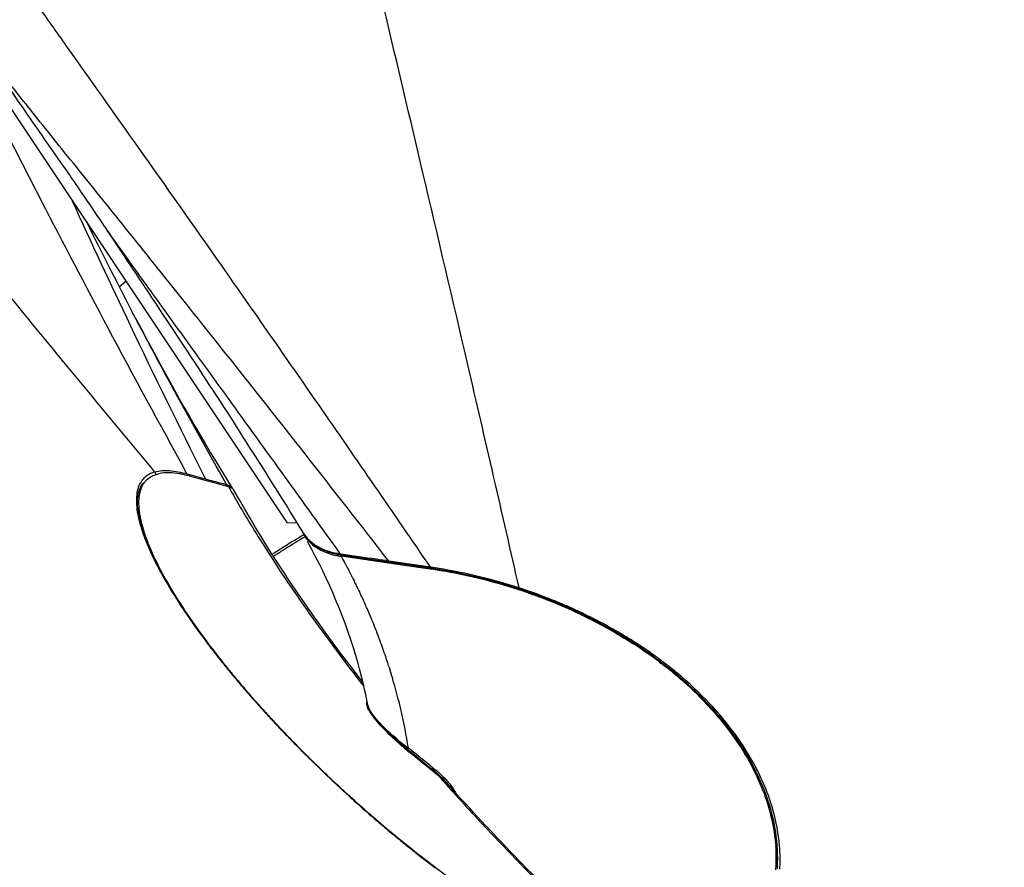
# Model space of a CAD drawing. Units: millimetres. Extents: x 0 to 420, y 0 to 594.
# Drawn here: x 111 to 148, y 503 to 535 of the extents above; entities that cross this region are included whole.
import ezdxf

# ---------------------------------------------------------------- set-up
doc = ezdxf.new("R2010")
doc.units = ezdxf.units.MM
doc.header["$LTSCALE"] = 38.72
doc.layers.get('0').update_dxf_attribs({"linetype": 'CONTINUOUS'})

msp = doc.modelspace()

# ---------------------------------------------------------------- linework, layer by layer
at = {"color": 7, "linetype": 'Continuous'}
for p, q in [((108.467, 534.512), (121.101, 515.555)), ((112.406, 529.403), (112.116, 529.817)), ((112.599, 529.126), (112.406, 529.403)), ((112.718, 528.957), (112.599, 529.126)), ((113.454, 527.889), (113.355, 528.034)), ((113.56, 526.869), (113.662, 526.666)), ((114.773, 524.465), (115.022, 524.676)), ((116.401, 523.467), (116.152, 523.842)), ((115.389, 523.28), (115.267, 523.512)), ((116.662, 523.074), (116.401, 523.467)), ((116.832, 522.817), (116.662, 523.074)), ((117.002, 522.56), (116.832, 522.817)), ((117.174, 522.3), (117.002, 522.56)), ((115.59, 516.909), (115.687, 517.026)), ((115.674, 517.037), (115.674, 517.036)), ((118.86, 517.14), (119.037, 516.852)), ((115.535, 515.726), (115.516, 515.823)), ((115.558, 515.626), (115.535, 515.726)), ((115.556, 515.799), (115.558, 515.788)), ((115.561, 515.795), (115.563, 515.784)), ((121.101, 515.555), (121.494, 515.55)), ((121.635, 515.322), (121.494, 515.55)), ((115.645, 515.31), (115.613, 515.418)), ((121.765, 515.112), (121.635, 515.322)), ((123.143, 514.336), (124.095, 514.197)), ((124.261, 514.122), (123.166, 514.28)), ((124.095, 514.197), (124.967, 514.07)), ((124.96, 514.022), (124.261, 514.122)), ((125.378, 513.962), (124.96, 514.022)), ((124.967, 514.07), (125.308, 514.02)), ((125.308, 514.02), (126.543, 513.839)), ((126.516, 513.798), (125.378, 513.962)), ((129.87, 513.056), (130.087, 512.983)), ((130.087, 512.983), (130.32, 512.902)), ((130.32, 512.902), (130.553, 512.818)), ((130.332, 512.855), (130.373, 512.84)), ((130.33, 512.851), (130.372, 512.837)), ((130.492, 512.795), (130.514, 512.787)), ((130.493, 512.797), (130.515, 512.789)), ((130.553, 512.818), (130.784, 512.732)), ((134.032, 511.122), (134.231, 510.996)), ((118.654, 510.313), (118.679, 510.282)), ((134.997, 510.47), (135.182, 510.334)), ((135.173, 510.284), (135.238, 510.234)), ((135.177, 510.287), (135.217, 510.256)), ((135.217, 510.256), (135.243, 510.237)), ((118.783, 510.151), (118.81, 510.118)), ((118.81, 510.118), (118.837, 510.085)), ((119.099, 509.761), (118.96, 509.93)), ((119.241, 509.592), (119.099, 509.761)), ((119.103, 509.759), (119.138, 509.717)), ((119.138, 509.717), (119.151, 509.702)), ((119.138, 509.717), (119.151, 509.702)), ((119.239, 509.597), (119.274, 509.555)), ((119.384, 509.422), (119.241, 509.592)), ((119.524, 509.26), (119.547, 509.233)), ((119.949, 508.773), (119.994, 508.723)), ((120.131, 508.569), (119.978, 508.74)), ((119.994, 508.723), (120.022, 508.691)), ((120.022, 508.691), (120.047, 508.662)), ((120.047, 508.662), (120.073, 508.634)), ((120.286, 508.397), (120.131, 508.569)), ((120.167, 508.529), (120.206, 508.486)), ((120.264, 508.421), (120.306, 508.376)), ((120.442, 508.226), (120.286, 508.397)), ((124.181, 508.575), (124.181, 508.576)), ((124.252, 508.441), (124.308, 508.348)), ((120.424, 508.246), (120.453, 508.215)), ((120.6, 508.055), (120.442, 508.226)), ((120.453, 508.215), (120.488, 508.176)), ((120.488, 508.176), (120.514, 508.148)), ((120.516, 508.148), (120.539, 508.123)), ((120.76, 507.884), (120.6, 508.055)), ((120.656, 507.995), (120.701, 507.947)), ((120.657, 507.995), (120.701, 507.947)), ((120.701, 507.947), (120.737, 507.909)), ((120.737, 507.909), (120.757, 507.888)), ((120.756, 507.888), (120.788, 507.854)), ((120.921, 507.713), (120.76, 507.884)), ((120.788, 507.854), (120.803, 507.838)), ((120.789, 507.854), (120.805, 507.838)), ((120.803, 507.838), (120.849, 507.789)), ((120.911, 507.723), (121.084, 507.542)), ((120.913, 507.724), (120.935, 507.701)), ((124.611, 507.936), (124.62, 507.954)), ((124.825, 507.738), (124.825, 507.706)), ((121.261, 507.358), (121.299, 507.319)), ((121.299, 507.319), (121.335, 507.281)), ((121.335, 507.281), (121.357, 507.259)), ((121.336, 507.282), (121.358, 507.259)), ((121.461, 507.153), (121.511, 507.102)), ((121.511, 507.102), (121.56, 507.053)), ((121.749, 506.861), (121.581, 507.031)), ((121.629, 506.983), (121.656, 506.956)), ((121.657, 506.956), (121.69, 506.923)), ((121.689, 506.922), (121.745, 506.865)), ((125.626, 507.02), (125.911, 506.788)), ((121.745, 506.865), (121.767, 506.844)), ((121.746, 506.866), (121.768, 506.844)), ((121.919, 506.692), (121.749, 506.861)), ((121.767, 506.844), (121.818, 506.793)), ((121.818, 506.793), (121.837, 506.773)), ((122.089, 506.524), (121.919, 506.692)), ((121.943, 506.669), (121.979, 506.633)), ((121.979, 506.633), (122.013, 506.599)), ((122.013, 506.599), (122.045, 506.568)), ((126.245, 506.467), (125.801, 506.826)), ((125.911, 506.788), (126.069, 506.661)), ((126.069, 506.661), (126.385, 506.405)), ((122.118, 506.496), (122.136, 506.479)), ((122.119, 506.497), (122.137, 506.48)), ((126.561, 506.212), (126.245, 506.467)), ((126.385, 506.405), (126.654, 506.187)), ((126.83, 505.995), (126.561, 506.212)), ((126.606, 506.243), (126.606, 506.243)), ((138.759, 506.269), (138.844, 506.099)), ((122.715, 505.92), (122.747, 505.891)), ((122.747, 505.891), (122.77, 505.868)), ((122.748, 505.892), (122.771, 505.87)), ((126.925, 505.916), (126.83, 505.995)), ((123.028, 505.627), (123.098, 505.561)), ((127.244, 505.605), (127.243, 505.607)), ((123.454, 505.235), (123.485, 505.206)), ((123.635, 505.071), (123.652, 505.056)), ((123.635, 505.071), (123.652, 505.056)), ((124.249, 504.528), (124.281, 504.501)), ((124.867, 503.999), (124.908, 503.965)), ((125.647, 503.352), (125.466, 503.498)), ((125.827, 503.207), (125.647, 503.352)), ((125.72, 503.303), (125.746, 503.282)), ((125.72, 503.3), (125.746, 503.279)), ((126.126, 502.98), (126.15, 502.962)), ((126.126, 502.979), (126.15, 502.961)), ((126.15, 502.961), (126.211, 502.914)), ((126.675, 502.559), (126.717, 502.527))]:
    msp.add_line(p, q, dxfattribs=at)
at = {"color": 9, "linetype": 'Continuous'}
for p, q in [((116.122, 517.462), (116, 517.609)), ((116.122, 517.462), (116, 517.609)), ((117.342, 517.384), (117.294, 517.473)), ((117.386, 517.372), (117.342, 517.384)), ((117.628, 517.305), (117.386, 517.372)), ((117.889, 517.233), (117.628, 517.305)), ((118.039, 517.192), (117.889, 517.233)), ((118.039, 517.192), (117.997, 517.277)), ((118.039, 517.192), (117.997, 517.277)), ((118.842, 516.975), (118.818, 517.017)), ((115.492, 515.779), (115.494, 515.769)), ((115.492, 515.779), (115.494, 515.77)), ((115.597, 515.376), (115.599, 515.369)), ((115.597, 515.376), (115.599, 515.369)), ((123.148, 514.364), (123.135, 514.366)), ((125.299, 514.048), (124.959, 514.098)), ((126.535, 513.867), (125.299, 514.048)), ((126.516, 513.798), (126.519, 513.841)), ((126.547, 513.865), (126.535, 513.867)), ((126.547, 513.865), (126.535, 513.867)), ((123.578, 513.496), (123.603, 513.445)), ((123.578, 513.496), (123.653, 513.339)), ((123.603, 513.445), (123.636, 513.378)), ((123.636, 513.378), (123.655, 513.34)), ((123.813, 513.006), (123.845, 512.94)), ((123.817, 513.007), (123.848, 512.941)), ((130.378, 512.914), (130.353, 512.923)), ((130.378, 512.914), (130.353, 512.923)), ((131.42, 512.511), (131.395, 512.522)), ((131.42, 512.512), (131.395, 512.522)), ((117.237, 512.209), (117.25, 512.189)), ((117.237, 512.209), (117.25, 512.189)), ((117.25, 512.189), (117.268, 512.162)), ((117.268, 512.162), (117.286, 512.135)), ((117.286, 512.135), (117.287, 512.134)), ((117.286, 512.135), (117.287, 512.134)), ((131.733, 512.377), (131.706, 512.389)), ((131.75, 512.37), (131.706, 512.389)), ((131.75, 512.369), (131.733, 512.377)), ((134.264, 511.023), (134.253, 511.03)), ((134.264, 511.023), (134.253, 511.03)), ((118.641, 510.302), (118.655, 510.284)), ((118.655, 510.284), (118.669, 510.267)), ((135.209, 510.369), (135.179, 510.391)), ((135.209, 510.369), (135.179, 510.391)), ((118.791, 510.116), (118.825, 510.073)), ((118.89, 509.993), (118.928, 509.947)), ((124.959, 510.112), (124.989, 510.014)), ((124.962, 510.112), (124.979, 510.06)), ((124.979, 510.06), (124.993, 510.015)), ((119.21, 509.607), (119.229, 509.585)), ((119.229, 509.585), (119.256, 509.552)), ((125.091, 509.682), (125.1, 509.654)), ((125.094, 509.683), (125.102, 509.654)), ((119.354, 509.437), (119.383, 509.402)), ((120.013, 508.68), (120.018, 508.675)), ((120.013, 508.68), (120.017, 508.675)), ((120.228, 508.441), (120.258, 508.408)), ((124.165, 508.657), (124.164, 508.663)), ((120.415, 508.237), (120.424, 508.227)), ((120.727, 507.9), (120.733, 507.893)), ((120.733, 507.893), (120.778, 507.846)), ((120.895, 507.722), (120.924, 507.691)), ((120.909, 507.708), (120.924, 507.691)), ((121.503, 507.093), (121.552, 507.043)), ((121.552, 507.043), (121.559, 507.036)), ((121.552, 507.043), (121.559, 507.036)), ((121.559, 507.036), (121.621, 506.973)), ((121.621, 506.974), (121.647, 506.947)), ((121.621, 506.973), (121.647, 506.947)), ((121.647, 506.947), (121.681, 506.913)), ((121.681, 506.913), (121.725, 506.868)), ((125.393, 507.256), (125.393, 507.171)), ((125.649, 506.99), (125.601, 507.04)), ((125.828, 506.805), (125.649, 506.99)), ((125.937, 506.838), (125.697, 507.033)), ((125.937, 506.838), (125.818, 506.934)), ((121.725, 506.868), (121.758, 506.835)), ((121.758, 506.835), (121.802, 506.791)), ((121.802, 506.791), (121.833, 506.761)), ((121.803, 506.791), (121.833, 506.761)), ((121.833, 506.761), (121.895, 506.699)), ((121.967, 506.628), (121.971, 506.624)), ((121.967, 506.628), (121.97, 506.624)), ((121.97, 506.624), (122.025, 506.57)), ((126.168, 506.523), (125.81, 506.812)), ((126.168, 506.651), (125.937, 506.838)), ((126.28, 506.561), (126.168, 506.651)), ((126.502, 506.381), (126.28, 506.561)), ((122.109, 506.487), (122.17, 506.428)), ((126.505, 506.251), (126.168, 506.523)), ((126.282, 506.431), (126.168, 506.523)), ((126.725, 506.201), (126.502, 506.381)), ((126.614, 506.291), (126.502, 506.381)), ((126.839, 505.981), (126.505, 506.251)), ((126.728, 506.071), (126.505, 506.251)), ((126.839, 505.981), (126.916, 505.894)), ((127.107, 505.679), (127.203, 505.57)), ((123.445, 505.226), (123.467, 505.206)), ((123.445, 505.226), (123.467, 505.206)), ((123.607, 505.079), (123.645, 505.045)), ((124.515, 504.28), (124.563, 504.239)), ((124.515, 504.28), (124.543, 504.256)), ((125.062, 503.818), (125.098, 503.788)), ((125.062, 503.818), (125.085, 503.798)), ((125.623, 503.358), (125.627, 503.354)), ((139.737, 502.725), (139.737, 502.73)), ((139.737, 502.725), (139.737, 502.73))]:
    msp.add_line(p, q, dxfattribs=at)
at = {"color": 7, "linetype": 'Continuous'}
for points in [[(112.116, 529.817), (111.956, 530.046), (111.872, 530.166), (111.785, 530.291), (111.694, 530.421), (111.601, 530.555), (111.504, 530.695), (111.404, 530.84), (111.3, 530.99), (111.191, 531.147), (111.079, 531.311), (110.962, 531.482), (110.839, 531.661), (110.712, 531.848), (110.579, 532.043), (110.439, 532.25), (110.294, 532.464), (110.142, 532.69), (109.97, 532.944), (109.776, 533.233), (109.564, 533.55)], [(113.355, 528.034), (113.289, 528.131), (113.222, 528.229), (113.151, 528.332), (113.08, 528.436), (113.012, 528.533), (112.95, 528.623), (112.89, 528.709), (112.832, 528.794), (112.718, 528.957)], [(113.662, 526.666), (113.757, 526.473), (113.854, 526.281), (113.951, 526.086), (114.05, 525.889), (114.15, 525.69), (114.252, 525.488), (114.355, 525.283), (114.461, 525.075), (114.569, 524.863), (114.68, 524.646), (114.793, 524.425), (114.91, 524.198), (115.03, 523.965), (115.154, 523.727), (115.267, 523.512)], [(115.389, 523.28), (115.535, 523.002), (115.686, 522.719), (115.841, 522.428), (116.001, 522.131), (116.164, 521.828), (116.332, 521.52), (116.504, 521.206), (116.681, 520.887), (116.861, 520.564), (117.044, 520.236), (117.232, 519.904), (117.424, 519.568), (117.619, 519.229), (117.818, 518.886), (118.021, 518.541), (118.226, 518.194), (118.435, 517.844), (118.646, 517.493), (118.86, 517.14)], [(121.494, 515.55), (121.358, 515.77), (121.222, 515.99), (121.086, 516.208), (120.952, 516.424), (120.818, 516.638), (120.686, 516.848), (120.555, 517.057), (120.426, 517.263), (120.297, 517.467), (120.17, 517.668), (120.045, 517.867), (119.92, 518.063), (119.797, 518.257), (119.675, 518.448), (119.555, 518.637), (119.435, 518.824), (119.317, 519.008), (119.201, 519.19), (119.085, 519.37), (118.971, 519.546), (118.859, 519.721), (118.748, 519.893), (118.638, 520.062), (118.53, 520.229), (118.423, 520.394), (118.317, 520.556), (118.213, 520.715), (118.111, 520.872), (118.011, 521.026), (117.912, 521.177), (117.814, 521.326), (117.719, 521.472), (117.624, 521.615), (117.532, 521.757), (117.44, 521.896), (117.35, 522.033), (117.174, 522.3)], [(115.574, 516.878), (115.602, 516.931), (115.632, 516.98), (115.666, 517.027), (115.674, 517.037)], [(115.516, 515.823), (115.5, 515.917), (115.487, 516.008), (115.477, 516.097), (115.47, 516.183), (115.466, 516.266), (115.466, 516.346), (115.468, 516.423), (115.474, 516.497), (115.483, 516.568), (115.495, 516.637), (115.51, 516.702), (115.528, 516.764), (115.55, 516.822), (115.574, 516.878)], [(115.613, 515.418), (115.584, 515.523), (115.558, 515.626)], [(118.688, 510.266), (118.555, 510.434), (118.424, 510.6), (118.296, 510.765), (118.17, 510.93), (118.047, 511.094), (117.926, 511.257), (117.808, 511.419), (117.692, 511.58), (117.579, 511.739), (117.468, 511.898), (117.36, 512.055), (117.255, 512.211), (117.152, 512.366), (117.052, 512.519), (116.955, 512.671), (116.861, 512.821), (116.769, 512.97), (116.681, 513.117), (116.595, 513.262), (116.513, 513.406), (116.433, 513.547), (116.357, 513.687), (116.283, 513.825), (116.213, 513.961), (116.145, 514.095), (116.081, 514.227), (116.02, 514.357), (115.962, 514.484), (115.907, 514.61), (115.855, 514.733), (115.807, 514.853), (115.762, 514.971), (115.72, 515.087), (115.681, 515.2), (115.645, 515.31)], [(121.765, 515.112), (121.783, 515.083), (121.808, 515.047), (121.834, 515.012), (121.861, 514.977), (121.89, 514.943), (121.921, 514.909), (121.953, 514.876), (121.987, 514.844), (122.022, 514.812), (122.059, 514.781), (122.097, 514.751), (122.137, 514.721), (122.178, 514.692), (122.22, 514.664), (122.264, 514.637), (122.309, 514.611), (122.355, 514.586), (122.402, 514.561), (122.451, 514.538), (122.5, 514.516), (122.551, 514.494), (122.603, 514.474), (122.655, 514.455), (122.709, 514.437), (122.764, 514.42), (122.819, 514.404), (122.875, 514.389), (122.931, 514.375), (122.989, 514.363), (123.047, 514.352), (123.105, 514.342), (123.143, 514.336)], [(126.543, 513.839), (126.751, 513.808), (126.977, 513.771), (127.203, 513.731), (127.429, 513.689), (127.654, 513.644), (127.88, 513.596), (128.105, 513.546), (128.33, 513.493), (128.555, 513.437), (128.779, 513.379), (129.003, 513.318), (129.225, 513.255), (129.448, 513.189), (129.669, 513.12), (129.87, 513.056)], [(130.784, 512.732), (131.014, 512.642), (131.242, 512.55), (131.468, 512.455), (131.693, 512.358), (131.916, 512.258), (132.138, 512.155)], [(132.138, 512.155), (132.357, 512.05), (132.574, 511.943), (132.789, 511.832), (133.002, 511.72), (133.213, 511.605), (133.422, 511.488), (133.628, 511.368), (133.831, 511.246), (134.032, 511.122)], [(134.231, 510.996), (134.427, 510.868), (134.62, 510.737), (134.81, 510.605), (134.997, 510.47)], [(118.96, 509.93), (118.823, 510.099), (118.688, 510.266)], [(135.182, 510.334), (135.363, 510.196), (135.541, 510.056), (135.716, 509.914), (135.888, 509.77), (136.057, 509.624), (136.222, 509.477), (136.384, 509.328), (136.543, 509.178), (136.698, 509.026), (136.85, 508.873), (136.998, 508.719), (137.142, 508.563), (137.283, 508.405), (137.42, 508.247), (137.553, 508.087), (137.683, 507.926), (137.808, 507.765), (137.93, 507.602), (138.048, 507.438), (138.161, 507.273), (138.271, 507.107), (138.377, 506.941), (138.479, 506.774), (138.576, 506.606), (138.67, 506.438), (138.759, 506.269)], [(119.978, 508.74), (119.826, 508.911), (119.677, 509.082), (119.53, 509.252), (119.384, 509.422)], [(124.165, 508.658), (124.178, 508.609), (124.208, 508.528), (124.252, 508.441)], [(124.206, 508.5), (124.199, 508.516), (124.186, 508.556), (124.181, 508.577)], [(124.35, 508.258), (124.297, 508.336), (124.254, 508.405), (124.222, 508.465), (124.206, 508.5)], [(124.308, 508.348), (124.377, 508.248), (124.46, 508.141)], [(125.222, 507.324), (125.1, 507.437), (124.983, 507.549), (124.87, 507.661), (124.763, 507.77), (124.663, 507.878), (124.57, 507.981), (124.487, 508.08), (124.413, 508.172), (124.35, 508.258)], [(124.46, 508.141), (124.553, 508.029), (124.656, 507.913), (124.768, 507.796), (124.886, 507.677), (125.009, 507.558), (125.136, 507.44), (125.267, 507.323)], [(121.581, 507.031), (121.414, 507.201), (121.249, 507.371), (121.084, 507.542)], [(125.474, 507.1), (125.347, 507.212), (125.222, 507.324)], [(125.267, 507.323), (125.401, 507.207), (125.537, 507.092), (125.626, 507.02)], [(125.801, 506.826), (125.735, 506.881), (125.604, 506.99), (125.474, 507.1)], [(122.782, 505.856), (122.608, 506.022), (122.434, 506.188), (122.261, 506.356), (122.089, 506.524)], [(126.58, 506.269), (126.588, 506.261), (126.606, 506.243)], [(126.654, 506.187), (126.688, 506.16), (126.755, 506.103)], [(123.488, 505.201), (123.311, 505.364), (123.134, 505.527), (122.958, 505.691), (122.782, 505.856)], [(126.755, 506.103), (126.819, 506.048), (126.832, 506.036)], [(127.244, 505.605), (127.169, 505.687), (127.052, 505.802), (126.925, 505.916)], [(138.844, 506.099), (138.925, 505.929), (139.001, 505.759), (139.073, 505.588), (139.141, 505.417), (139.205, 505.246), (139.264, 505.074), (139.319, 504.903), (139.37, 504.731), (139.416, 504.559), (139.458, 504.388), (139.495, 504.217), (139.528, 504.045), (139.556, 503.874), (139.58, 503.703), (139.6, 503.533)], [(125.466, 503.498), (125.286, 503.646), (125.105, 503.795), (124.925, 503.946), (124.744, 504.098), (124.564, 504.252), (124.384, 504.407), (124.204, 504.563), (124.024, 504.721), (123.845, 504.88), (123.667, 505.04), (123.488, 505.201)], [(127.429, 501.99), (127.253, 502.117), (127.077, 502.247), (126.9, 502.378), (126.723, 502.512), (126.544, 502.647), (126.366, 502.784), (126.186, 502.924), (126.007, 503.064), (125.827, 503.207)], [(139.6, 503.533), (139.615, 503.363), (139.625, 503.193), (139.631, 503.024)], [(139.606, 502.877), (139.618, 503.098), (139.614, 503.371)], [(139.631, 503.024), (139.633, 502.856), (139.63, 502.688)], [(139.63, 502.688), (139.623, 502.52), (139.619, 502.465)]]:
    msp.add_lwpolyline(points, dxfattribs=at)
at = {"color": 9, "linetype": 'Continuous'}
msp.add_lwpolyline([(126.699, 506.139), (126.703, 506.136), (126.708, 506.134), (126.713, 506.132), (126.719, 506.131), (126.724, 506.129), (126.73, 506.128)], dxfattribs=at)
at = {"color": 7, "linetype": 'Continuous'}
for centre, radius, start, end in [((-7.832, 445.426), 146.664, 33.66437, 34.2123), ((116.477, 514.013), 3.431, 79.1037, 80.1998), ((116.406, 516.545), 0.86, 140.349, 147.0469), ((246.087, 994.891), 494.607, 254.92075, 255.09903), ((118.779, 516.464), 0.469, 69.9679, 75.1623), ((118.798, 516.515), 0.414, 65.2095, 69.9504), ((118.848, 516.604), 0.312, 45.2738, 52.6909), ((118.855, 516.611), 0.303, 31.815, 45.2123), ((118.849, 516.608), 0.309, 29.0811, 31.7941), ((119.428, 516.51), 3.937, 190.5588, 192.5843), ((119.705, 516.57), 4.22, 192.5638, 192.8038), ((120.188, 516.684), 4.716, 192.8553, 195.872), ((120.904, 516.884), 5.46, 195.83, 197.0804), ((121.837, 515.322), 0.18, 194.0119, 198.9164), ((122.61, 515.588), 0.997, 198.9938, 206.5231), ((122.667, 515.616), 1.061, 206.4832, 209.6564), ((134.823, 492.883), 25.685, 120.4913, 122.4133), ((135.347, 492.054), 26.666, 122.6181, 123.5556), ((135.166, 492.337), 26.33, 122.4058, 122.6164), ((123.562, 517.056), 2.804, 258.0394, 261.2409), ((123.571, 517.112), 2.861, 261.2314, 261.8556), ((123.734, 494.521), 19.477, 81.0346, 81.7861), ((123.645, 493.999), 20.006, 73.0723, 81.0179), ((123.643, 493.982), 20.023, 72.0988, 73.0802), ((123.651, 494.008), 19.995, 71.9219, 72.0987), ((123.668, 494.059), 19.942, 70.6613, 71.9224), ((123.691, 494.123), 19.874, 70.4787, 70.6607), ((123.703, 494.159), 19.836, 70.1345, 70.3513), ((123.711, 494.18), 19.814, 69.9834, 70.1345), ((123.723, 494.213), 19.779, 69.6721, 69.9165), ((123.732, 494.237), 19.753, 69.5432, 69.6721), ((123.763, 494.321), 19.664, 68.4937, 69.5439), ((123.806, 494.431), 19.545, 68.1477, 68.4931), ((123.932, 494.736), 19.215, 64.7171, 68.1559), ((124.075, 495.046), 18.874, 64.4328, 64.7081), ((140.105, 527.526), 27.502, 215.7449, 216.2196), ((142.493, 529.291), 30.471, 216.2435, 218.1824), ((125.044, 496.781), 16.885, 57.1475, 57.2699), ((125.077, 496.831), 16.826, 56.8481, 57.1476), ((125.424, 497.35), 16.201, 52.9865, 56.8715), ((144.683, 530.995), 33.246, 218.1576, 218.4694), ((145.373, 531.544), 34.127, 218.5372, 218.8184), ((146.048, 532.087), 34.993, 218.9588, 219.1261), ((146.504, 532.459), 35.582, 219.1266, 219.4663), ((125.884, 497.971), 15.428, 52.3306, 52.6584), ((126.225, 498.406), 14.876, 49.1117, 52.3473), ((146.954, 532.829), 36.164, 219.4658, 219.6365), ((147.522, 533.301), 36.903, 219.7531, 219.9661), ((148.056, 533.749), 37.6, 220.0496, 220.1887), ((127.087, 499.385), 13.572, 43.3132, 49.1537), ((148.639, 534.242), 38.364, 220.1897, 220.6313), ((149.387, 534.884), 39.349, 220.6822, 220.906), ((149.906, 535.333), 40.036, 220.9063, 221.2383), ((150.486, 535.842), 40.808, 221.2382, 221.5544), ((151.34, 536.601), 41.95, 221.8116, 222.0041), ((151.702, 536.927), 42.437, 222.0834, 222.2005), ((152.077, 537.269), 42.945, 222.2833, 222.5183), ((152.673, 537.817), 43.754, 222.7379, 222.9675), ((153.441, 538.536), 44.806, 223.3318, 223.4481), ((153.829, 538.905), 45.342, 223.4876, 223.8228), ((154.233, 539.292), 45.901, 223.8226, 224.0846), ((154.702, 539.748), 46.555, 224.2549, 224.4376), ((155.032, 540.072), 47.018, 224.6099, 224.7299), ((155.44, 540.479), 47.594, 225.0876, 225.2666), ((155.629, 540.67), 47.862, 225.4379, 225.5605), ((155.759, 540.803), 48.048, 225.591, 226.0788), ((155.975, 541.027), 48.36, 226.079, 226.5479), ((156.178, 541.241), 48.655, 226.6368, 226.7915), ((124.147, 503.06), 4.008, 47.5991, 48.0035), ((124.314, 503.24), 3.762, 45.5067, 47.6174), ((124.507, 503.438), 3.486, 44.6654, 45.4888), ((124.8, 503.724), 3.077, 41.1411, 44.7215), ((131.116, 502.325), 8.554, 21.8311, 25.1862), ((156.245, 541.313), 48.753, 226.7915, 227.0523), ((156.304, 541.377), 48.84, 227.1651, 227.7315), ((125.074, 503.967), 2.711, 40.1107, 41.0848), ((125.216, 504.086), 2.525, 39.4063, 40.1108), ((131.397, 502.44), 8.25, 21.1337, 21.8146), ((156.242, 541.308), 48.748, 227.781, 228.0183), ((156.175, 541.234), 48.648, 228.0453, 228.1629), ((155.917, 540.943), 48.259, 228.1618, 228.989), ((155.539, 540.511), 47.685, 229.0402, 229.3535), ((155.273, 540.199), 47.275, 229.353, 229.9721), ((154.539, 539.322), 46.131, 230.0348, 230.9673), ((153.902, 538.54), 45.122, 230.9697, 231.1631), ((153.654, 538.232), 44.727, 231.1631, 231.3514), ((153.01, 537.424), 43.694, 231.3928, 232.0275), ((133.145, 502.853), 6.447, 359.8709, 4.3541), ((151.849, 535.931), 41.803, 232.17, 232.9708), ((133.277, 502.854), 6.314, 358.4571, 359.8586), ((133.661, 503.838), 6.037, 349.621, 351.5776), ((133.347, 502.852), 6.244, 356.1402, 358.4585)]:
    msp.add_arc(centre, radius, start, end, dxfattribs=at)
at = {"color": 9, "linetype": 'Continuous'}
for centre, radius, start, end in [((116.365, 516.597), 0.914, 146.843, 153.755), ((116.327, 516.621), 0.869, 145.7024, 146.7866), ((116.304, 516.522), 0.813, 137.7565, 140.7401), ((118.698, 516.495), 0.501, 70.7615, 73.311), ((118.711, 516.53), 0.464, 67.1184, 70.7731), ((159.048, 539.463), 46.046, 209.3164, 209.6224), ((134.492, 493.367), 25.187, 120.4027, 120.7068), ((135.331, 492.01), 26.783, 122.5125, 123.4727), ((101.212, 502.235), 25.041, 28.478, 28.7508), ((101.308, 502.287), 24.931, 28.0622, 28.4781), ((101.514, 502.396), 24.699, 27.0034, 28.0632), ((101.704, 502.493), 24.485, 26.7032, 27.0023), ((101.892, 502.587), 24.275, 26.0559, 26.2926), ((101.954, 502.618), 24.206, 25.8447, 26.0559), ((102.043, 502.661), 24.107, 25.4157, 25.8449), ((102.236, 502.752), 23.894, 24.6205, 25.2406), ((123.641, 493.913), 20.16, 70.7255, 71.9716), ((123.661, 493.972), 20.098, 70.5512, 70.725), ((123.672, 494.004), 20.064, 70.201, 70.4739), ((123.682, 494.032), 20.034, 69.9889, 70.2009), ((123.696, 494.069), 19.995, 69.612, 69.9889), ((102.414, 502.834), 23.698, 23.9399, 24.6206), ((123.733, 494.168), 19.889, 68.5747, 69.6126), ((123.767, 494.257), 19.794, 68.2327, 68.5741), ((123.802, 494.343), 19.702, 67.3315, 68.2332), ((123.871, 494.507), 19.524, 66.3384, 67.2522), ((136.33, 525.011), 22.988, 213.6048, 213.8408), ((102.579, 502.907), 23.517, 23.4139, 23.9397), ((102.784, 502.995), 23.294, 22.4282, 23.4146), ((103.129, 503.137), 22.921, 20.605, 22.4301), ((103.372, 503.229), 22.661, 20.3423, 20.602), ((103.587, 503.308), 22.431, 18.6453, 20.3447), ((125.003, 496.616), 17.127, 57.3121, 57.4605), ((125.043, 496.677), 17.055, 57.0331, 57.2694), ((125.134, 496.816), 16.888, 56.2117, 57.0341), ((145.763, 531.947), 34.7, 218.6666, 218.8094), ((103.825, 503.389), 22.18, 18.152, 18.6429), ((103.904, 503.415), 22.097, 17.8896, 18.1518), ((146.079, 532.202), 35.107, 218.8095, 218.9848), ((146.59, 532.616), 35.765, 219.0745, 219.2385), ((147.264, 533.168), 36.636, 219.3341, 219.6776), ((103.957, 503.433), 22.041, 17.6413, 17.8896), ((104.128, 503.486), 21.862, 16.4657, 17.3754), ((147.777, 533.593), 37.302, 219.6771, 219.8667), ((148.114, 533.874), 37.74, 219.8666, 220.0154), ((148.69, 534.359), 38.494, 220.1245, 220.3489), ((104.279, 503.531), 21.705, 15.9291, 16.3862), ((149.278, 534.859), 39.266, 220.4162, 220.6776), ((150.248, 535.695), 40.546, 220.6796, 221.6451), ((104.506, 503.594), 21.47, 13.6808, 15.9321), ((151.367, 536.683), 42.039, 221.6384, 221.7694), ((151.641, 536.928), 42.406, 221.7777, 221.9507), ((151.989, 537.241), 42.874, 221.9508, 222.2003), ((152.517, 537.721), 43.588, 222.2597, 222.5654), ((124.576, 508.743), 0.419, 191.7368, 194.5961), ((104.739, 503.652), 21.23, 13.0559, 13.6777), ((105.082, 503.729), 20.877, 9.1063, 13.0646), ((152.923, 538.093), 44.139, 222.5824, 222.7534), ((153.146, 538.299), 44.442, 222.7533, 222.8676), ((153.319, 538.46), 44.678, 222.8676, 222.9818), ((153.53, 538.657), 44.967, 222.9818, 223.1562), ((153.928, 539.03), 45.512, 223.2497, 223.4646), ((154.283, 539.368), 46.002, 223.5177, 223.7597), ((126.278, 507.114), 1.877, 152.9249, 153.5463), ((122.024, 508.266), 2.673, 351.5428, 352.093), ((154.618, 539.688), 46.466, 223.7598, 224.0527), ((155.078, 540.133), 47.106, 224.0531, 224.5405), ((133.357, 516.229), 12.066, 227.8784, 228.3532), ((131.819, 515.221), 10.224, 230.6849, 231.7357), ((133.821, 516.753), 12.766, 228.3577, 229.2814), ((132.152, 515.643), 10.762, 231.7358, 233.1399), ((134.357, 517.375), 13.587, 229.2801, 230.4604), ((155.968, 541.016), 48.36, 225.2047, 225.3248), ((156.139, 541.189), 48.603, 225.4211, 225.5606), ((134.657, 517.736), 14.057, 230.4567, 230.9969), ((156.569, 541.632), 49.22, 225.6616, 227.4557), ((125.93, 505.54), 0.974, 39.681, 40.706), ((126.047, 505.637), 0.822, 37.634, 39.7044), ((123.74, 502.503), 4.753, 50.2859, 51.096), ((123.828, 502.609), 4.615, 48.5863, 50.2904), ((124.488, 502.987), 3.807, 50.37, 51.8699), ((124.252, 503.084), 3.978, 45.5782, 48.6439), ((190.348, 561.998), 84.684, 221.49248, 221.68707), ((124.648, 503.492), 3.41, 44.0289, 45.5189), ((124.869, 503.704), 3.103, 40.6538, 44.0585), ((125.112, 503.689), 2.867, 44.917, 45.9193), ((125.218, 503.794), 2.719, 43.8002, 44.9178), ((124.981, 503.883), 2.835, 39.501, 40.1939), ((125.363, 503.933), 2.517, 41.7021, 43.8123), ((125.043, 503.856), 2.873, 40.2599, 40.6168), ((125.121, 503.922), 2.77, 39.4256, 40.2627), ((125.223, 504.006), 2.638, 38.6104, 39.4252), ((125.395, 504.142), 2.419, 36.3106, 38.6313), ((156.727, 541.8), 49.45, 227.4528, 227.6984), ((156.701, 541.772), 49.412, 227.7319, 227.9513), ((156.429, 541.468), 49.005, 228.0097, 229.3649), ((126.059, 504.585), 1.62, 28.374, 30.4513), ((126.17, 504.645), 1.494, 26.8591, 28.3653), ((155.634, 540.544), 47.785, 229.4426, 230.2252), ((154.872, 539.629), 46.595, 230.2831, 230.8389), ((154.376, 539.021), 45.81, 230.8395, 231.1225), ((154.017, 538.576), 45.239, 231.1303, 231.423), ((133.304, 503.299), 6.317, 358.7424, 359.7003), ((133.431, 503.294), 6.19, 356.1417, 356.5117), ((133.375, 503.297), 6.246, 356.5146, 358.7446), ((133.342, 502.812), 6.396, 359.2637, 0.7715), ((133.463, 502.809), 6.274, 356.7819, 357.7429), ((133.412, 502.811), 6.325, 357.7437, 359.2184)]:
    msp.add_arc(centre, radius, start, end, dxfattribs=at)
at = {"color": 7, "linetype": 'Continuous'}
for points, knots in [([(188.951, 502.819), (189.031, 504.367), (188.956, 507.5), (188.139, 512.17), (186.63, 516.771), (184.448, 521.249), (181.62, 525.556), (178.181, 529.643), (174.17, 533.467), (168.024, 538.231), (159.151, 543.256), (147.284, 547.557), (134.539, 550.052), (125.786, 550.442), (121.409, 550.306)], [0, 0, 0, 0, 0.05072, 0.102064, 0.154549, 0.208609, 0.264574, 0.322663, 0.382979, 0.44552, 0.576681, 0.714619, 0.856753, 1, 1, 1, 1]), ([(121.414, 550.377), (125.795, 550.512), (134.556, 550.122), (147.312, 547.622), (159.188, 543.313), (168.065, 538.279), (174.211, 533.506), (178.221, 529.676), (181.658, 525.583), (184.481, 521.27), (186.657, 516.785), (188.159, 512.178), (188.967, 507.504), (189.036, 504.369), (188.952, 502.819)], [0, 0, 0, 0, 0.143273, 0.285429, 0.423379, 0.554537, 0.617072, 0.677378, 0.735455, 0.791409, 0.845458, 0.897935, 0.949276, 1, 1, 1, 1]), ([(122.209, 550.327), (126.554, 550.422), (135.233, 549.962), (147.852, 547.393), (159.58, 543.052), (168.338, 538.021), (174.398, 533.268), (178.351, 529.46), (181.739, 525.394), (184.523, 521.113), (186.67, 516.665), (188.155, 512.098), (188.958, 507.464), (189.03, 504.356), (188.951, 502.819)], [0, 0, 0, 0, 0.14343, 0.285585, 0.423439, 0.554477, 0.61696, 0.677231, 0.735291, 0.791248, 0.84532, 0.897836, 0.949226, 1, 1, 1, 1]), ([(188.936, 502.552), (189.026, 504.104), (188.97, 507.244), (188.177, 511.927), (186.688, 516.544), (184.522, 521.039), (181.707, 525.364), (178.275, 529.468), (174.267, 533.309), (168.12, 538.096), (159.235, 543.147), (147.345, 547.47), (134.568, 549.979), (125.792, 550.371), (121.404, 550.235)], [0, 0, 0, 0, 0.050732, 0.102068, 0.154531, 0.20856, 0.264492, 0.322549, 0.382839, 0.445363, 0.576517, 0.714487, 0.856681, 1, 1, 1, 1]), ([(161.382, 462.637), (160.398, 462.58), (158.331, 462.588), (155.113, 462.92), (151.667, 463.568), (148.016, 464.529), (144.187, 465.794), (140.207, 467.356), (136.104, 469.202), (130.414, 472.076), (123.218, 476.293), (114.729, 482.133), (106.489, 488.67), (98.735, 495.715), (91.693, 503.062), (86.487, 509.379), (82.859, 514.424), (80.489, 518.075), (78.431, 521.64), (76.702, 525.095), (75.314, 528.415), (74.277, 531.576), (73.597, 534.556), (73.282, 537.337), (73.336, 539.899), (73.763, 542.226), (74.567, 544.298), (75.361, 545.503), (75.809, 546.042)], [0, 0, 0, 0, 0.022538, 0.047149, 0.073859, 0.102632, 0.133387, 0.166004, 0.200332, 0.236196, 0.311709, 0.390807, 0.471567, 0.551996, 0.630113, 0.704041, 0.738908, 0.772121, 0.80352, 0.832973, 0.860385, 0.885704, 0.908935, 0.930151, 0.949521, 0.967323, 0.983971, 1, 1, 1, 1]), ([(75.809, 546.042), (75.367, 545.498), (74.584, 544.286), (73.797, 542.206), (73.385, 539.872), (73.346, 537.305), (73.675, 534.52), (74.366, 531.537), (75.415, 528.374), (76.813, 525.055), (78.55, 521.6), (80.614, 518.037), (82.991, 514.388), (86.624, 509.349), (91.833, 503.042), (98.875, 495.707), (106.625, 488.676), (114.857, 482.153), (123.335, 476.327), (130.521, 472.12), (136.203, 469.254), (140.299, 467.412), (144.273, 465.855), (148.095, 464.593), (151.74, 463.636), (155.181, 462.989), (158.394, 462.659), (160.458, 462.651), (161.441, 462.708)], [0, 0, 0, 0, 0.016033, 0.032707, 0.050554, 0.069978, 0.091254, 0.114544, 0.13992, 0.167383, 0.196881, 0.228316, 0.261558, 0.296445, 0.37039, 0.448492, 0.528881, 0.609581, 0.688606, 0.764041, 0.799865, 0.834156, 0.866737, 0.89746, 0.926204, 0.952888, 0.977478, 1, 1, 1, 1]), ([(75.81, 546.041), (75.373, 545.494), (74.602, 544.274), (73.832, 542.186), (73.436, 539.845), (73.411, 537.272), (73.753, 534.484), (74.456, 531.498), (75.516, 528.334), (76.923, 525.014), (78.669, 521.56), (80.74, 517.998), (83.122, 514.353), (86.761, 509.32), (91.974, 503.021), (99.016, 495.698), (106.761, 488.681), (114.986, 482.173), (123.453, 476.36), (130.629, 472.164), (136.302, 469.305), (140.391, 467.469), (144.358, 465.916), (148.175, 464.658), (151.814, 463.703), (155.249, 463.059), (158.457, 462.729), (160.518, 462.722), (161.5, 462.779)], [0, 0, 0, 0, 0.016037, 0.03274, 0.050632, 0.070111, 0.091446, 0.114795, 0.140227, 0.167741, 0.197283, 0.228756, 0.262026, 0.296933, 0.370894, 0.448982, 0.529329, 0.609969, 0.68892, 0.764277, 0.800063, 0.834315, 0.866862, 0.897552, 0.926267, 0.952926, 0.977495, 1, 1, 1, 1]), ([(161.075, 463.136), (160.231, 463.091), (158.469, 463.091), (155.738, 463.329), (152.831, 463.805), (149.765, 464.514), (146.556, 465.455), (142, 467.047), (136.078, 469.598), (128.859, 473.389), (121.522, 477.898), (114.228, 483.028), (107.136, 488.668), (100.401, 494.696), (94.169, 500.979), (88.575, 507.38), (83.742, 513.759), (80.351, 519.07), (78.127, 523.203), (76.751, 526.133), (75.632, 528.955), (74.776, 531.656), (74.187, 534.221), (73.967, 535.895), (73.908, 536.702)], [0, 0, 0, 0, 0.021075, 0.043831, 0.068292, 0.094446, 0.122247, 0.151626, 0.214714, 0.282797, 0.354737, 0.429255, 0.504987, 0.580525, 0.65447, 0.725474, 0.79229, 0.85383, 0.882349, 0.90925, 0.934475, 0.957996, 0.97982, 1, 1, 1, 1]), ([(117.061, 517.394), (116.8, 517.439), (116.322, 517.48), (115.872, 517.249), (115.744, 517.094)], [0, 0, 0, 0, 0.568211, 1, 1, 1, 1]), ([(123.972, 509.526), (123.498, 510.134), (121.751, 512.454), (120.157, 514.893), (119.119, 516.758)], [0, 0, 0, 0, 0.265458, 1, 1, 1, 1]), ([(115.506, 516.3), (115.506, 516.26), (115.511, 516.092), (115.533, 515.925), (115.556, 515.799)], [0, 0, 0, 0, 0.233007, 1, 1, 1, 1]), ([(115.685, 515.28), (115.871, 514.675), (116.504, 513.349), (117.303, 512.129), (117.784, 511.46)], [0, 0, 0, 0, 0.434473, 1, 1, 1, 1]), ([(121.868, 514.916), (121.931, 514.84), (122.243, 514.546), (122.66, 514.38), (122.981, 514.312)], [0, 0, 0, 0, 0.229964, 1, 1, 1, 1]), ([(124.164, 508.663), (124.063, 509.189), (123.556, 511.331), (122.691, 513.384), (121.886, 514.84)], [0, 0, 0, 0, 0.243358, 1, 1, 1, 1]), ([(132.22, 512.072), (132.727, 511.83), (133.385, 511.478), (134.019, 511.085), (134.174, 510.985)], [0, 0, 0, 0, 0.752859, 1, 1, 1, 1]), ([(136.961, 508.695), (137.16, 508.483), (137.893, 507.649), (138.508, 506.707), (138.857, 505.965)], [0, 0, 0, 0, 0.261561, 1, 1, 1, 1]), ([(134.069, 498.727), (133.46, 499.281), (131.097, 501.485), (128.844, 503.808), (127.243, 505.607)], [0, 0, 0, 0, 0.254644, 1, 1, 1, 1]), ([(139.092, 505.414), (139.158, 505.244), (139.392, 504.573), (139.533, 503.868), (139.572, 503.342)], [0, 0, 0, 0, 0.257475, 1, 1, 1, 1])]:
    msp.add_open_spline(points, degree=3, knots=knots, dxfattribs=at)
at = {"color": 9, "linetype": 'Continuous'}
for points, knots in [([(116, 517.609), (113.992, 520.022), (110.248, 524.566), (105.077, 530.983), (101.278, 535.795), (98.621, 539.193), (96.906, 541.391), (95.373, 543.351), (94.017, 545.068), (92.834, 546.536), (91.819, 547.751), (91.069, 548.598), (90.546, 549.141), (90.218, 549.457), (89.929, 549.707), (89.675, 549.892), (89.455, 550.015), (89.311, 550.057), (89.246, 550.061)], [0, 0, 0, 0, 0.223494, 0.41907, 0.586667, 0.659912, 0.726081, 0.78514, 0.837058, 0.881807, 0.919373, 0.949767, 0.962294, 0.973063, 0.982111, 0.989503, 0.995367, 1, 1, 1, 1]), ([(129.88, 513.084), (129.241, 515.896), (128.036, 521.128), (126.339, 528.393), (124.89, 534.516), (123.84, 538.92), (123.132, 541.902), (122.697, 543.747), (122.327, 545.34), (122.022, 546.686), (121.782, 547.791), (121.608, 548.665), (121.506, 549.256), (121.462, 549.629), (121.453, 549.785), (121.452, 549.857)], [0, 0, 0, 0, 0.229312, 0.426813, 0.593199, 0.729504, 0.786751, 0.836935, 0.880211, 0.916732, 0.94665, 0.970148, 0.987568, 0.994304, 1, 1, 1, 1]), ([(126.535, 513.867), (125.136, 515.912), (122.512, 519.723), (118.823, 525.019), (115.662, 529.506), (113.359, 532.752), (111.787, 534.971), (110.808, 536.359), (109.962, 537.57), (109.25, 538.608), (108.669, 539.478), (108.219, 540.185), (107.926, 540.677), (107.757, 540.997), (107.695, 541.134), (107.671, 541.197)], [0, 0, 0, 0, 0.223745, 0.417881, 0.582889, 0.719475, 0.777366, 0.828468, 0.872893, 0.910756, 0.94218, 0.96732, 0.986428, 0.993866, 1, 1, 1, 1]), ([(117.294, 517.473), (116.304, 519.278), (114.465, 522.676), (111.951, 527.47), (109.842, 531.607), (108.571, 534.144), (107.993, 535.295)], [0, 0, 0, 0, 0.30718, 0.57657, 0.807754, 1, 1, 1, 1]), ([(124.959, 514.098), (123.906, 515.451), (121.917, 517.998), (119.097, 521.573), (116.622, 524.679), (114.495, 527.33), (112.713, 529.541), (111.275, 531.333), (110.295, 532.575), (109.691, 533.379), (109.45, 533.719), (109.346, 533.875)], [0, 0, 0, 0, 0.204099, 0.384722, 0.542161, 0.676857, 0.789361, 0.880304, 0.950348, 0.977706, 1, 1, 1, 1]), ([(117.997, 517.277), (117.046, 519.178), (115.351, 522.637), (113.726, 526.129), (113.008, 527.699)], [0, 0, 0, 0, 0.551966, 1, 1, 1, 1]), ([(116.036, 524.209), (115.659, 524.731), (115.057, 525.568), (114.458, 526.407), (114.237, 526.726)], [0, 0, 0, 0, 0.623626, 1, 1, 1, 1]), ([(123.135, 514.366), (121.724, 516.327), (119.359, 519.609), (116.989, 522.887), (116.036, 524.209)], [0, 0, 0, 0, 0.597117, 1, 1, 1, 1]), ([(118.818, 517.017), (118.135, 518.215), (116.93, 520.368), (115.773, 522.547), (115.267, 523.511)], [0, 0, 0, 0, 0.558958, 1, 1, 1, 1]), ([(116.122, 517.462), (116.089, 517.453), (115.966, 517.414), (115.85, 517.351), (115.775, 517.291)], [0, 0, 0, 0, 0.263104, 1, 1, 1, 1]), ([(117.342, 517.384), (117.12, 517.446), (116.716, 517.529), (116.296, 517.51), (116.122, 517.462)], [0, 0, 0, 0, 0.560207, 1, 1, 1, 1]), ([(116.149, 517.36), (116.154, 517.377), (116.155, 517.416), (116.135, 517.45), (116.122, 517.462)], [0, 0, 0, 0, 0.499884, 1, 1, 1, 1]), ([(117.363, 517.326), (117.363, 517.332), (117.36, 517.352), (117.352, 517.372), (117.342, 517.384)], [0, 0, 0, 0, 0.257589, 1, 1, 1, 1]), ([(115.545, 517.001), (115.465, 516.84), (115.411, 516.544), (115.428, 516.131), (115.466, 515.9), (115.492, 515.779)], [0, 0, 0, 0, 0.436212, 0.70026, 1, 1, 1, 1]), ([(115.775, 517.291), (115.727, 517.253), (115.669, 517.194), (115.62, 517.128), (115.609, 517.111)], [0, 0, 0, 0, 0.747723, 1, 1, 1, 1]), ([(118.842, 516.975), (118.777, 516.992), (118.509, 517.064), (118.241, 517.137), (118.039, 517.192)], [0, 0, 0, 0, 0.243569, 1, 1, 1, 1]), ([(119.03, 516.857), (119.021, 516.867), (118.982, 516.909), (118.931, 516.94), (118.891, 516.957)], [0, 0, 0, 0, 0.241494, 1, 1, 1, 1]), ([(119.02, 516.703), (119.364, 516.097), (120.885, 513.559), (122.612, 511.147), (124.011, 509.37)], [0, 0, 0, 0, 0.235514, 1, 1, 1, 1]), ([(115.494, 515.77), (115.501, 515.738), (115.531, 515.606), (115.567, 515.475), (115.597, 515.376)], [0, 0, 0, 0, 0.239799, 1, 1, 1, 1]), ([(115.599, 515.369), (115.669, 515.141), (115.85, 514.659), (116.348, 513.612), (116.827, 512.825), (117.184, 512.288)], [0, 0, 0, 0, 0.206517, 0.443149, 1, 1, 1, 1]), ([(123.135, 514.366), (122.988, 514.385), (122.705, 514.445), (122.211, 514.644), (121.894, 514.902), (121.765, 515.112)], [0, 0, 0, 0, 0.276687, 0.538526, 1, 1, 1, 1]), ([(121.63, 515.023), (121.572, 514.988), (121.338, 514.849), (121.107, 514.705), (120.935, 514.595)], [0, 0, 0, 0, 0.248848, 1, 1, 1, 1]), ([(123.143, 514.336), (123.14, 514.337), (123.136, 514.35), (123.135, 514.359), (123.135, 514.366)], [0, 0, 0, 0, 0.315956, 1, 1, 1, 1]), ([(124.959, 514.098), (124.804, 514.121), (124.2, 514.209), (123.597, 514.298), (123.148, 514.364)], [0, 0, 0, 0, 0.2564, 1, 1, 1, 1]), ([(124.967, 514.07), (124.964, 514.071), (124.96, 514.082), (124.959, 514.091), (124.959, 514.098)], [0, 0, 0, 0, 0.319369, 1, 1, 1, 1]), ([(125.308, 514.02), (125.305, 514.021), (125.3, 514.032), (125.3, 514.041), (125.299, 514.048)], [0, 0, 0, 0, 0.319678, 1, 1, 1, 1]), ([(126.543, 513.839), (126.54, 513.84), (126.536, 513.852), (126.535, 513.86), (126.535, 513.867)], [0, 0, 0, 0, 0.319454, 1, 1, 1, 1]), ([(129.88, 513.084), (129.608, 513.172), (128.515, 513.503), (127.394, 513.741), (126.547, 513.865)], [0, 0, 0, 0, 0.250719, 1, 1, 1, 1]), ([(117.287, 512.134), (117.388, 511.984), (117.821, 511.36), (118.28, 510.754), (118.641, 510.302)], [0, 0, 0, 0, 0.23808, 1, 1, 1, 1]), ([(134.216, 511.054), (134.022, 511.177), (133.227, 511.663), (132.393, 512.086), (131.75, 512.37)], [0, 0, 0, 0, 0.246201, 1, 1, 1, 1]), ([(135.179, 510.391), (135.126, 510.43), (134.911, 510.588), (134.692, 510.74), (134.525, 510.852)], [0, 0, 0, 0, 0.248324, 1, 1, 1, 1]), ([(138.244, 507.265), (138.051, 507.549), (137.178, 508.71), (136.096, 509.707), (135.209, 510.369)], [0, 0, 0, 0, 0.237101, 1, 1, 1, 1]), ([(124.123, 508.733), (124.124, 508.743), (124.126, 508.762), (124.133, 508.78), (124.137, 508.789)], [0, 0, 0, 0, 0.526203, 1, 1, 1, 1]), ([(124.332, 508.27), (124.269, 508.357), (124.177, 508.5), (124.118, 508.669), (124.123, 508.733)], [0, 0, 0, 0, 0.626866, 1, 1, 1, 1]), ([(124.499, 508.112), (124.457, 508.161), (124.328, 508.322), (124.206, 508.5), (124.17, 508.638)], [0, 0, 0, 0, 0.312062, 1, 1, 1, 1]), ([(124.181, 508.577), (124.18, 508.583), (124.178, 508.593), (124.177, 508.604), (124.177, 508.61)], [0, 0, 0, 0, 0.521659, 1, 1, 1, 1]), ([(125.341, 507.311), (125.114, 507.497), (124.823, 507.756), (124.56, 508.041), (124.499, 508.112)], [0, 0, 0, 0, 0.758115, 1, 1, 1, 1]), ([(139.014, 505.913), (138.96, 506.028), (138.732, 506.494), (138.464, 506.94), (138.244, 507.265)], [0, 0, 0, 0, 0.244336, 1, 1, 1, 1]), ([(125.81, 506.812), (125.809, 506.815), (125.807, 506.82), (125.803, 506.825), (125.801, 506.826)], [0, 0, 0, 0, 0.521203, 1, 1, 1, 1]), ([(126.699, 506.139), (126.697, 506.135), (126.693, 506.126), (126.687, 506.118), (126.684, 506.113)], [0, 0, 0, 0, 0.415783, 1, 1, 1, 1]), ([(126.825, 505.999), (126.827, 506.005), (126.83, 506.018), (126.83, 506.032), (126.829, 506.038)], [0, 0, 0, 0, 0.496613, 1, 1, 1, 1]), ([(126.839, 505.981), (126.838, 505.984), (126.836, 505.989), (126.832, 505.993), (126.83, 505.995)], [0, 0, 0, 0, 0.521621, 1, 1, 1, 1]), ([(126.951, 505.924), (126.956, 505.918), (126.971, 505.906), (126.991, 505.91), (127, 505.914)], [0, 0, 0, 0, 0.434501, 1, 1, 1, 1]), ([(127, 505.914), (127.005, 505.916), (127.016, 505.923), (127.025, 505.93), (127.031, 505.935)], [0, 0, 0, 0, 0.439071, 1, 1, 1, 1]), ([(139.467, 504.7), (139.438, 504.802), (139.312, 505.215), (139.151, 505.618), (139.014, 505.913)], [0, 0, 0, 0, 0.245405, 1, 1, 1, 1]), ([(127.203, 505.57), (127.728, 504.984), (129.902, 502.617), (132.202, 500.367), (133.996, 498.734)], [0, 0, 0, 0, 0.244901, 1, 1, 1, 1]), ([(139.737, 502.898), (139.735, 503.047), (139.706, 503.655), (139.592, 504.258), (139.467, 504.7)], [0, 0, 0, 0, 0.24515, 1, 1, 1, 1]), ([(125.808, 503.21), (125.883, 503.15), (126.179, 502.915), (126.479, 502.684), (126.705, 502.513)], [0, 0, 0, 0, 0.252877, 1, 1, 1, 1])]:
    msp.add_open_spline(points, degree=3, knots=knots, dxfattribs=at)
at = {"color": 7, "linetype": 'Continuous'}
for points in [[(116.152, 523.842), (115.514, 524.803), (114.875, 525.765), (114.237, 526.726)], [(117.412, 517.315), (117.318, 517.341), (117.222, 517.363), (117.126, 517.382)], [(115.684, 517.013), (115.643, 516.95), (115.611, 516.882), (115.585, 516.811)], [(115.526, 516.573), (115.512, 516.483), (115.506, 516.391), (115.506, 516.3)], [(115.585, 516.811), (115.558, 516.734), (115.538, 516.654), (115.526, 516.573)], [(118.971, 516.891), (118.995, 516.881), (119.017, 516.867), (119.037, 516.852)], [(121.745, 515.091), (121.78, 515.029), (121.822, 514.97), (121.868, 514.916)]]:
    msp.add_open_spline(points, degree=3, dxfattribs=at)
at = {"color": 9, "linetype": 'Continuous'}
for points in [[(117.909, 517.182), (117.907, 517.2), (117.9, 517.219), (117.889, 517.233)], [(118.059, 517.141), (118.057, 517.16), (118.05, 517.178), (118.039, 517.192)], [(118.864, 516.927), (118.861, 516.944), (118.854, 516.961), (118.842, 516.975)], [(129.87, 513.056), (129.874, 513.064), (129.877, 513.074), (129.88, 513.084)], [(124.467, 508.095), (124.42, 508.152), (124.375, 508.21), (124.332, 508.27)], [(124.723, 507.805), (124.635, 507.899), (124.549, 507.995), (124.467, 508.095)], [(125.264, 507.279), (125.078, 507.448), (124.896, 507.622), (124.723, 507.805)], [(125.626, 507.02), (125.644, 507.004), (125.676, 507.02), (125.697, 507.033)], [(126.669, 506.175), (126.649, 506.199), (126.628, 506.221), (126.606, 506.243)], [(126.654, 506.187), (126.673, 506.172), (126.704, 506.189), (126.725, 506.201)], [(126.743, 506.065), (126.733, 506.092), (126.716, 506.116), (126.699, 506.139)], [(127.107, 505.748), (127.046, 505.808), (126.982, 505.864), (126.916, 505.919)], [(127.455, 505.406), (127.421, 505.464), (127.384, 505.52), (127.344, 505.574)]]:
    msp.add_open_spline(points, degree=3, dxfattribs=at)

doc.saveas('drawing.dxf')
